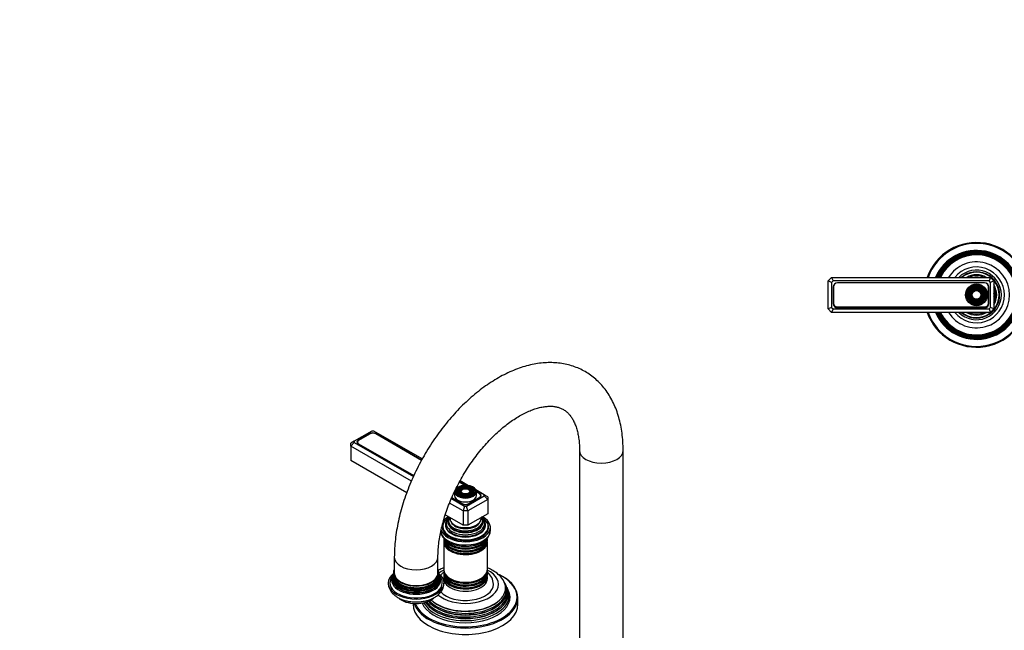
# Model space of a CAD drawing. Units: millimetres. Extents: x 0 to 1166, y 0 to 1586.
# Drawn here: x 0 to 564, y 398 to 748 of the extents above; entities that cross this region are included whole.
import ezdxf
from ezdxf import colors
from ezdxf.entities.mleader import LeaderData, LeaderLine
from ezdxf.math import Vec2, Vec3

# ---------------------------------------------------------------- set-up
doc = ezdxf.new("R2010")
doc.units = ezdxf.units.MM
for name, color, linetype in [('DV5_Défaut', 7, 'Continuous'), ('DV7_Défaut', 7, 'Continuous'), ('Défaut', 7, 'Continuous')]:
    doc.layers.add(name, color=color, linetype=linetype)

# ---------------------------------------------------------------- blocks, each defined once
blk = doc.blocks.new('_DOT')
at = {"color": 0}
blk.add_line((0, 0), (-1, 0), dxfattribs=at)
at = {"color": 0, "const_width": 0.333}
blk.add_lwpolyline([(-0.1665, 0, 1), (0.1665, 0, 1)], format="xyb", close=True, dxfattribs=at)
blk = doc.blocks.new('SE4')
at = {"layer": 'DV5_Défaut', "color": 7, "linetype": 'Continuous'}
for p, q in [((594.98, 636.61), (586.98, 636.61)), ((594.98, 624.61), (594.98, 636.61)), ((613.78, 636.61), (594.98, 636.61)), ((613.78, 624.61), (613.78, 636.61)), ((621.78, 636.61), (613.78, 636.61)), ((702.18, 636.61), (694.18, 636.61)), ((702.18, 624.61), (702.18, 636.61)), ((720.98, 636.61), (702.18, 636.61)), ((720.98, 624.61), (720.98, 636.61)), ((728.98, 636.61), (720.98, 636.61)), ((580.98, 630.61), (580.98, 622.61)), ((592.98, 622.61), (592.98, 630.61)), ((615.78, 630.61), (615.78, 622.61)), ((627.78, 622.61), (627.78, 630.61)), ((688.18, 630.61), (688.18, 622.61)), ((700.18, 622.61), (700.18, 630.61)), ((722.98, 630.61), (722.98, 622.61)), ((734.98, 622.61), (734.98, 630.61)), ((592.98, 622.61), (580.98, 622.61)), ((580.98, 622.61), (580.98, 598.61)), ((592.98, 624.61), (594.98, 624.61)), ((592.98, 598.61), (592.98, 622.61)), ((594.98, 624.61), (613.78, 624.61)), ((613.78, 624.61), (615.78, 624.61)), ((627.78, 622.61), (615.78, 622.61)), ((615.78, 622.61), (615.78, 598.61)), ((627.78, 603.89), (627.78, 622.61)), ((688.18, 622.61), (700.18, 622.61)), ((688.18, 622.61), (688.18, 603.87)), ((700.18, 624.61), (702.18, 624.61)), ((700.18, 598.61), (700.18, 622.61)), ((702.18, 624.61), (720.98, 624.61)), ((720.98, 624.61), (722.98, 624.61)), ((722.98, 622.61), (734.98, 622.61)), ((722.98, 622.61), (722.98, 598.61)), ((734.98, 598.61), (734.98, 622.61)), ((624.98, 603.89), (624.98, 597.25)), ((631.08, 603.89), (624.98, 603.89)), ((684.89, 603.87), (690.98, 603.87)), ((690.98, 597.25), (690.98, 603.87)), ((462.98, 598.61), (464.98, 600.61)), ((462.98, 582.61), (462.98, 598.61)), ((464.98, 597.78), (462.98, 598.61)), ((464.98, 600.61), (555.98, 600.61)), ((464.98, 600.61), (465.81, 598.61)), ((465.81, 598.61), (464.98, 597.78)), ((464.98, 597.78), (464.98, 583.44)), ((555.15, 598.61), (465.81, 598.61)), ((555.98, 600.61), (555.15, 598.61)), ((555.98, 597.78), (555.15, 598.61)), ((555.98, 600.61), (557.98, 598.61)), ((557.98, 598.61), (555.98, 597.78)), ((555.98, 583.44), (555.98, 597.78)), ((557.98, 598.61), (557.98, 582.61)), ((575.69, 602.11), (580.98, 602.11)), ((592.98, 598.61), (580.98, 598.61)), ((624.98, 598.61), (615.78, 598.61)), ((700.18, 598.61), (690.98, 598.61)), ((722.98, 598.61), (734.98, 598.61)), ((740.27, 602.11), (734.98, 602.11)), ((757.98, 598.61), (759.98, 600.61)), ((757.98, 582.61), (757.98, 598.61)), ((757.98, 598.61), (759.98, 597.78)), ((759.98, 600.61), (850.98, 600.61)), ((760.81, 598.61), (759.98, 600.61)), ((760.81, 598.61), (759.98, 597.78)), ((759.98, 597.78), (759.98, 583.44)), ((850.15, 598.61), (760.81, 598.61)), ((847.63, 598), (763.33, 598)), ((850.15, 598.61), (850.98, 600.61)), ((850.98, 597.78), (850.15, 598.61)), ((850.98, 600.61), (852.98, 598.61)), ((850.98, 597.78), (852.98, 598.61)), ((850.98, 583.44), (850.98, 597.78)), ((852.98, 598.61), (852.98, 582.61)), ((465.83, 595.02), (465.83, 585.72)), ((466.08, 595.26), (466.08, 585.96)), ((552.63, 597.52), (468.33, 597.52)), ((552.63, 597.51), (468.33, 597.51)), ((554.88, 585.96), (554.88, 595.26)), ((555.13, 585.72), (555.13, 595.02)), ((601.78, 597.36), (593.42, 597.36)), ((594.98, 596.61), (594.98, 584.61)), ((606.98, 596.61), (594.98, 596.61)), ((601.78, 596.61), (601.78, 597.36)), ((606.98, 597.36), (606.98, 583.86)), ((624.98, 597.36), (606.98, 597.36)), ((624.98, 597.25), (624.98, 583.97)), ((628.73, 597.25), (624.98, 597.25)), ((687.24, 597.25), (690.98, 597.25)), ((708.98, 597.36), (690.98, 597.36)), ((690.98, 583.97), (690.98, 597.25)), ((708.98, 583.86), (708.98, 597.36)), ((720.98, 596.61), (708.98, 596.61)), ((714.18, 597.36), (714.18, 596.61)), ((722.54, 597.36), (714.18, 597.36)), ((720.98, 596.61), (720.98, 584.61)), ((760.83, 595.5), (760.83, 586.2)), ((761.08, 595.26), (761.08, 585.96)), ((847.63, 597.51), (763.33, 597.51)), ((849.88, 585.96), (849.88, 595.26)), ((850.13, 586.2), (850.13, 595.5)), ((577.98, 590.58), (583.51, 590.58)), ((583.78, 579.11), (583.78, 590.21)), ((645.48, 590.61), (645.48, 440.61)), ((670.48, 440.61), (670.48, 590.61)), ((732.18, 590.21), (732.18, 579.11)), ((737.98, 590.64), (732.49, 590.64)), ((464.98, 583.44), (462.98, 582.61)), ((464.98, 580.61), (462.98, 582.61)), ((464.98, 583.44), (465.81, 582.61)), ((465.81, 582.61), (464.98, 580.61)), ((465.81, 582.61), (555.15, 582.61)), ((468.33, 583.71), (552.63, 583.71)), ((468.33, 583.22), (552.63, 583.22)), ((555.15, 582.61), (555.98, 583.44)), ((555.15, 582.61), (555.98, 580.61)), ((557.98, 582.61), (555.98, 583.44)), ((557.98, 582.61), (555.98, 580.61)), ((583.78, 583.86), (601.78, 583.86)), ((594.98, 584.61), (606.98, 584.61)), ((601.78, 583.86), (601.78, 584.61)), ((606.98, 583.86), (624.98, 583.86)), ((624.98, 583.97), (624.98, 577.35)), ((628.73, 583.97), (624.98, 583.97)), ((687.24, 583.97), (690.98, 583.97)), ((690.98, 577.33), (690.98, 583.97)), ((690.98, 583.86), (708.98, 583.86)), ((708.98, 584.61), (720.98, 584.61)), ((714.18, 584.61), (714.18, 583.86)), ((714.18, 583.86), (732.18, 583.86)), ((757.98, 582.61), (759.98, 583.44)), ((759.98, 580.61), (757.98, 582.61)), ((759.98, 583.44), (760.81, 582.61)), ((759.98, 580.61), (760.81, 582.61)), ((760.81, 582.61), (850.15, 582.61)), ((763.33, 583.71), (847.63, 583.71)), ((763.33, 583.7), (847.63, 583.7)), ((850.15, 582.61), (850.98, 583.44)), ((850.98, 580.61), (850.15, 582.61)), ((850.98, 583.44), (852.98, 582.61)), ((852.98, 582.61), (850.98, 580.61)), ((555.98, 580.61), (464.98, 580.61)), ((575.69, 579.11), (583.78, 579.11)), ((631.07, 577.35), (624.98, 577.35)), ((684.88, 577.33), (690.98, 577.33)), ((740.27, 579.11), (732.18, 579.11)), ((850.98, 580.61), (759.98, 580.61))]:
    blk.add_line(p, q, dxfattribs=at)
for centre, radius in [((547.98, 590.61), 6.25), ((547.98, 590.61), 5.95), ((547.98, 590.61), 5.46), ((547.98, 590.61), 5.17), ((547.98, 590.61), 4.83), ((547.98, 590.61), 4.54), ((547.98, 590.61), 4.46), ((547.98, 590.61), 4.17), ((547.98, 590.61), 3.83), ((547.98, 590.61), 3.54), ((547.98, 590.61), 3.46), ((547.98, 590.61), 3.17), ((547.98, 590.61), 2.83), ((547.98, 590.61), 2.54), ((767.98, 590.61), 6.25), ((767.98, 590.61), 5.95), ((767.98, 590.61), 5.46), ((767.98, 590.61), 5.17), ((767.98, 590.61), 4.83), ((767.98, 590.61), 4.54), ((767.98, 590.61), 4.46), ((767.98, 590.61), 4.17), ((767.98, 590.61), 3.83), ((767.98, 590.61), 3.54), ((767.98, 590.61), 3.46), ((767.98, 590.61), 3.17), ((767.98, 590.61), 2.83), ((767.98, 590.61), 2.54)]:
    blk.add_circle(centre, radius, dxfattribs=at)
for centre, radius, start, end in [((586.98, 630.61), 6, 0, 180), ((621.78, 630.61), 6, 0, 180), ((621.78, 630.61), 6, 0, 180), ((694.18, 630.61), 6, 0, 180), ((694.18, 630.61), 6, 0, 180), ((728.98, 630.61), 6, 0, 180), ((547.98, 590.61), 30, 0, 160.5288), ((657.98, 590.61), 30, 0, 245.3757), ((767.98, 590.61), 30, 19.4712, 340.5288), ((547.98, 590.61), 29.5, 0, 160.1851), ((547.98, 590.61), 25.5, 0, 156.9112), ((547.98, 590.61), 25.03, 0, 156.449), ((547.98, 590.61), 24.52, 0, 155.9297), ((547.98, 590.61), 24.23, 0, 155.627), ((657.98, 590.61), 29.5, 0, 244.9298), ((657.98, 590.61), 25.5, 0, 240.6465), ((657.98, 590.61), 25.03, 0, 240.0359), ((657.98, 590.61), 24.52, 0, 239.3481), ((657.98, 590.61), 24.23, 0, 238.9461), ((767.98, 590.61), 29.5, 19.8149, 340.1851), ((767.98, 590.61), 25.5, 23.0888, 336.9112), ((767.98, 590.61), 25.03, 23.551, 336.449), ((767.98, 590.61), 24.52, 24.0703, 335.9297), ((767.98, 590.61), 24.23, 24.373, 335.627), ((547.98, 590.61), 23.74, 0, 155.0877), ((547.98, 590.61), 23.45, 0, 154.7601), ((547.98, 590.61), 22.94, 0, 154.1607), ((547.98, 590.61), 18.9, 0, 148.0553), ((657.98, 590.61), 23.74, 0, 238.2282), ((657.98, 590.61), 23.45, 0, 237.7909), ((657.98, 590.61), 22.94, 0, 236.9882), ((657.98, 590.61), 18.9, 0, 228.5951), ((657.98, 590.61), 18.75, 0, 228.1897), ((767.98, 590.61), 23.74, 24.9123, 335.0877), ((767.98, 590.61), 23.45, 25.2399, 334.7601), ((767.98, 590.61), 22.94, 25.8393, 334.1607), ((767.98, 590.61), 18.9, 31.9447, 328.0553), ((547.98, 590.61), 16, 0, 141.3178), ((547.98, 590.61), 14.25, 0, 135.4321), ((547.98, 590.61), 13.25, 0, 130.9994), ((547.98, 590.61), 13, 0, 129.7151), ((657.98, 590.61), 15.25, 0, 214.948), ((767.98, 590.61), 16, 38.6822, 321.3178), ((767.98, 590.61), 14.25, 44.5679, 315.4321), ((767.98, 590.61), 13.25, 49.0006, 310.9994), ((767.98, 590.61), 13, 50.2849, 309.7151), ((547.98, 590.61), 11.55, 59.9943, 120.0057), ((547.98, 590.61), 10.96, 65.8923, 114.1077), ((547.98, 590.61), 10.05, 84.5486, 95.4514), ((594.98, 598.61), 14, 180, 270), ((594.98, 598.61), 2, 180, 270), ((613.78, 598.61), 2, 321.3178, 0), ((657.98, 590.61), 12.5, 0, 180), ((702.18, 598.61), 2, 180, 218.6822), ((720.98, 598.61), 2, 270, 0), ((720.98, 598.61), 14, 270, 0), ((763.33, 595.5), 2.5, 90, 180), ((767.98, 590.61), 11.55, 59.9943, 120.0057), ((767.98, 590.61), 10.96, 65.8923, 114.1077), ((767.98, 590.61), 10.05, 84.5486, 95.4514), ((847.63, 595.5), 2.5, 0, 90), ((468.33, 595.02), 2.5, 90, 180), ((468.33, 595.26), 2.25, 90, 180), ((552.63, 595.02), 2.5, 0, 90), ((552.63, 595.26), 2.25, 0, 90), ((547.98, 590.61), 11.55, 0, 30.0057), ((547.98, 590.61), 10.96, 0, 24.1077), ((767.98, 590.61), 11.55, 149.9943, 210.0057), ((767.98, 590.61), 10.96, 155.8923, 204.1077), ((763.33, 595.26), 2.25, 90, 180), ((847.63, 595.26), 2.25, 0, 90), ((547.98, 590.61), 30, 199.4712, 0), ((547.98, 590.61), 29.5, 199.8149, 0), ((547.98, 590.61), 25.5, 203.0888, 0), ((547.98, 590.61), 25.03, 203.551, 0), ((547.98, 590.61), 24.52, 204.0703, 0), ((547.98, 590.61), 24.23, 204.373, 0), ((547.98, 590.61), 23.74, 204.9123, 0), ((547.98, 590.61), 23.45, 205.2399, 0), ((547.98, 590.61), 22.94, 205.8393, 0), ((547.98, 590.61), 18.9, 211.9447, 0), ((547.98, 590.61), 16, 218.6822, 0), ((547.98, 590.61), 14.25, 224.5679, 0), ((547.98, 590.61), 13.25, 229.0006, 0), ((547.98, 590.61), 13, 230.2849, 0), ((547.98, 590.61), 10.05, 0, 5.4514), ((547.98, 590.61), 11.55, 329.9943, 0), ((547.98, 590.61), 10.96, 335.8923, 0), ((547.98, 590.61), 10.05, 354.5486, 0), ((657.98, 590.61), 25.5, 299.3535, 0), ((657.98, 590.61), 18.9, 311.4049, 0), ((657.98, 590.61), 30, 294.6243, 0), ((657.98, 590.61), 29.5, 295.0702, 0), ((657.98, 590.61), 22.94, 303.0118, 0), ((657.98, 590.61), 25.03, 299.9641, 0), ((657.98, 590.61), 23.45, 302.2091, 0), ((657.98, 590.61), 23.74, 301.7718, 0), ((657.98, 590.61), 24.23, 301.0539, 0), ((657.98, 590.61), 24.52, 300.6519, 0), ((657.98, 590.61), 18.75, 311.8103, 0), ((657.98, 590.61), 15.25, 325.052, 0), ((767.98, 590.61), 10.05, 174.5486, 185.4514), ((468.33, 585.72), 2.5, 180, 270), ((468.33, 585.96), 2.25, 180, 270), ((552.63, 585.96), 2.25, 270, 0), ((552.63, 585.72), 2.5, 270, 0), ((763.33, 586.2), 2.5, 180, 270), ((763.33, 585.96), 2.25, 180, 270), ((847.63, 586.2), 2.5, 270, 0), ((847.63, 585.96), 2.25, 270, 0), ((547.98, 590.61), 11.55, 239.9943, 300.0057), ((547.98, 590.61), 10.96, 245.8923, 294.1077), ((547.98, 590.61), 10.05, 264.5486, 275.4514), ((767.98, 590.61), 11.55, 239.9943, 300.0057), ((767.98, 590.61), 10.96, 245.8923, 294.1077), ((767.98, 590.61), 10.05, 264.5486, 275.4514), ((657.98, 440.61), 31.75, 113.185, 0), ((657.98, 440.61), 31.45, 113.417, 0), ((657.98, 440.61), 31.75, 0, 66.815), ((657.98, 440.61), 31.45, 0, 66.583), ((657.98, 440.61), 16, 141.3752, 0), ((657.98, 440.61), 15, 146.4427, 0), ((657.98, 440.61), 14.02, 153.094, 0), ((657.98, 440.61), 13.7, 155.8637, 0), ((657.98, 440.61), 13.47, 158.132, 0), ((657.98, 440.61), 16, 0, 38.6248), ((657.98, 440.61), 15, 0, 33.5573), ((657.98, 440.61), 14.02, 0, 26.906), ((657.98, 440.61), 13.7, 0, 24.1363), ((657.98, 440.61), 13.47, 0, 21.868), ((657.98, 440.61), 13.31, 159.9488, 0), ((657.98, 440.61), 13.17, 161.707, 0), ((657.98, 440.61), 13.06, 163.1339, 0), ((657.98, 440.61), 13, 164.0576, 0), ((657.98, 440.61), 12.5, 180, 0), ((657.98, 440.61), 13.31, 0, 20.0512), ((657.98, 440.61), 13.17, 0, 18.293), ((657.98, 440.61), 13.06, 0, 16.8661), ((657.98, 440.61), 13, 0, 15.9424)]:
    blk.add_arc(centre, radius, start, end, dxfattribs=at)
blk = doc.blocks.new('SE6')
at = {"layer": 'DV7_Défaut', "color": 7, "linetype": 'Continuous'}
for p, q in [((201.71, 512.54), (191.57, 506.69)), ((200.36, 511.07), (193.78, 507.27)), ((200.7, 510.9), (194.13, 507.11)), ((200.36, 510.7), (200.36, 511.07)), ((202.88, 512.54), (201.71, 512.54)), ((230.54, 496.57), (202.88, 512.54)), ((203.89, 510.9), (203.89, 511.07)), ((230.18, 495.89), (203.89, 511.07)), ((230.11, 495.76), (203.89, 510.9)), ((191.57, 506.69), (189.57, 505.53)), ((191.57, 506.01), (189.57, 503.9)), ((189.57, 503.9), (189.57, 505.53)), ((189.57, 503.9), (189.57, 495.74)), ((224.31, 483.84), (189.57, 503.9)), ((191.57, 506.69), (191.57, 506.01)), ((191.57, 506.01), (225.45, 486.45)), ((193.47, 506.19), (193.47, 505.45)), ((193.78, 506.85), (193.78, 507.27)), ((193.78, 505.23), (225.62, 486.85)), ((194.13, 505.27), (225.71, 487.04)), ((194.13, 505.27), (194.13, 505.03)), ((320.61, 501.45), (320.61, 383.06)), ((345.61, 383.06), (345.61, 501.45)), ((221.66, 477.21), (189.57, 495.74)), ((255.03, 481.38), (251.76, 483.26)), ((255.31, 481.38), (251.83, 483.39)), ((257.12, 481.23), (252.19, 484.08)), ((247.24, 473.87), (254.74, 469.54)), ((247.41, 474.27), (253.39, 470.82)), ((247.49, 474.46), (253.74, 470.85)), ((249.08, 477.77), (249.08, 475.57)), ((251.19, 479.09), (250.92, 478.75)), ((252.1, 478.85), (251.83, 478.51)), ((253.01, 478.62), (252.75, 478.28)), ((255.91, 469.54), (266.06, 475.39)), ((256.92, 470.85), (263.5, 474.65)), ((256.93, 470.82), (263.5, 474.61)), ((257.91, 478.28), (257.65, 478.62)), ((258.82, 478.51), (258.56, 478.85)), ((259.73, 478.75), (259.47, 479.09)), ((266.06, 476.07), (261.32, 478.81)), ((261.58, 475.57), (261.58, 477.77)), ((263.5, 476.65), (261.58, 477.76)), ((263.5, 476.49), (261.58, 477.59)), ((263.5, 476.48), (263.5, 476.65)), ((263.5, 474.61), (263.5, 474.65)), ((264.15, 475.27), (264.15, 475.57)), ((266.06, 475.39), (266.06, 476.07)), ((268.06, 474.91), (266.06, 476.07)), ((268.06, 473.28), (266.06, 475.39)), ((268.06, 474.91), (268.06, 473.28)), ((253.91, 466.75), (246.13, 471.24)), ((253.74, 470.65), (253.74, 470.85)), ((254.74, 469.54), (253.91, 466.75)), ((254.74, 469.54), (255.91, 469.54)), ((256.74, 466.75), (255.91, 469.54)), ((268.06, 473.28), (256.74, 466.75)), ((256.92, 470.85), (256.92, 470.81)), ((268.06, 473.28), (268.06, 465.12)), ((253.91, 458.58), (243.72, 464.47)), ((253.91, 466.75), (253.91, 458.58)), ((256.74, 466.75), (253.91, 466.75)), ((256.74, 466.75), (256.74, 458.58)), ((268.06, 465.12), (256.74, 458.58)), ((242.33, 457.77), (242.33, 456.95)), ((256.74, 458.58), (253.91, 458.58)), ((268.33, 456.95), (268.33, 457.77)), ((269.58, 455.48), (269.58, 457.36)), ((252.88, 452.4), (252.92, 452.39)), ((257.73, 452.39), (257.78, 452.4)), ((242.83, 450.5), (242.83, 449.55)), ((242.83, 448.98), (242.83, 433.08)), ((267.83, 449.55), (267.83, 450.5)), ((267.83, 433.08), (267.83, 448.98)), ((214.54, 440.21), (214.54, 431.23)), ((239.54, 431.23), (239.54, 440.21)), ((213.94, 430.51), (213.88, 430.22)), ((214.01, 431.31), (214.01, 430.84)), ((240.21, 430.21), (240.15, 430.51)), ((240.36, 429.73), (240.27, 429.95)), ((242.83, 432.51), (242.83, 431.56)), ((242.83, 430.9), (242.83, 429.93)), ((242.83, 429.27), (242.83, 427.97)), ((267.83, 431.56), (267.83, 432.51)), ((267.83, 429.93), (267.83, 430.9)), ((267.83, 427.97), (267.83, 429.27)), ((278.14, 424.82), (277.86, 425.37)), ((278.88, 423.32), (278.61, 423.87)), ((279.83, 421.44), (279.37, 422.35)), ((225.33, 413.76), (225.33, 413.27)), ((285.33, 413.27), (285.33, 416.94))]:
    blk.add_line(p, q, dxfattribs=at)
for centre, radius, start, end in [((212.74, 429.78), 0.932, 322.1074, 340.4028), ((213.02, 430.12), 0.817, 329.9793, 347.5059), ((242.03, 431.09), 1.97, 173.5719, 187.2073), ((241.17, 429.69), 0.737, 198.2613, 220.0313), ((261.49, 424.21), 9.85, 3.1242, 49.3384), ((263.19, 418.36), 16.24, 34.0105, 61.5005)]:
    blk.add_arc(centre, radius, start, end, dxfattribs=at)
for centre, major_axis, start_param, end_param in [((202.12, 510.05), (2.5, 0), 0.785398, 2.356194), ((202.3, 509.98), (2.25, 0), 0.785398, 2.356194), ((195.55, 506.25), (2.5, 0), 2.356194, 3.926991), ((195.72, 506.19), (2.25, 0), 2.356194, 3.926991), ((333.11, 501.45), (12.5, 0), 3.142877, 6.283156), ((255.33, 478.02), (5.95, 0), 0, 3.310751), ((255.33, 477.77), (-6.25, 0), 3.141593, 6.283185), ((255.33, 477.61), (-5.17, 0), 5.136611, 6.283185), ((255.33, 477.61), (-4.17, 0), 5.128852, 6.283185), ((255.33, 477.61), (-4.17, 0), 4.069758, 4.295926), ((255.33, 477.61), (-5.17, 0), 2.782638, 4.288167), ((255.33, 477.61), (-4.17, 0), 3.861544, 4.069758), ((255.33, 477.77), (-6.25, 0), 0, 3.141593), ((255.33, 475.57), (-6.25, 0), 0, 3.141593), ((255.33, 478.02), (5.95, 0), 3.310751, 6.194261), ((255.33, 477.61), (-5.17, 0), 0, 0.358955), ((255.33, 477.61), (-4.83, 0), 5.862651, 6.283185), ((255.33, 477.61), (-4.83, 0), 0, 1.084318), ((255.33, 477.61), (-4.17, 0), 0, 0.344417), ((255.33, 477.61), (-3.83, 0), 5.862651, 6.283185), ((255.33, 477.61), (-3.83, 0), 0, 1.076461), ((255.33, 477.61), (-3.17, 0), 5.115902, 6.283185), ((255.33, 477.61), (-3.17, 0), 0, 0.320878), ((255.33, 477.61), (-2.83, 0), 5.862651, 6.283185), ((255.33, 477.61), (-2.83, 0), 0, 1.063303), ((255.33, 477.61), (-3.17, 0), 2.820715, 4.308876), ((255.33, 477.61), (-2.83, 0), 2.078289, 3.562127), ((255.33, 477.61), (-3.83, 0), 2.065131, 3.562127), ((255.33, 477.61), (-4.83, 0), 2.057274, 3.562127), ((255.33, 477.61), (-4.17, 0), 2.797175, 3.861544), ((255.33, 478.02), (5.95, 0), 6.194261, 6.283185), ((261.73, 475.63), (-2.5, 0), 2.356194, 3.926991), ((261.9, 475.57), (-2.25, 0), 2.356194, 3.926991), ((255.16, 471.84), (-2.5, 0), 0.785398, 2.356194), ((255.33, 471.77), (-2.25, 0), 0.785398, 2.356194), ((255.33, 457.36), (-14.25, 0), 0.15358, 3.962086), ((255.33, 457.77), (-13, 0), 5.497787, 6.283185), ((255.33, 457.77), (-13, 0), 0, 3.926991), ((255.33, 457.36), (-14.25, 0), 5.462692, 5.829413), ((255.33, 458.92), (-11.55, 0), 0, 3.821987), ((255.33, 458.92), (-11.55, 0), 5.619741, 6.283185), ((255.33, 459.48), (-10.96, 0), 5.689958, 6.283185), ((255.33, 459.48), (-10.96, 0), 0, 3.735312), ((255.33, 460.52), (10.05, 0), 2.678596, 6.283185), ((255.33, 460.43), (-9.85, 0), 5.884578, 6.283185), ((255.33, 461.01), (-9.68, 0), 5.920462, 6.283185), ((255.33, 461.01), (-9.68, 0), 0, 3.504316), ((255.33, 462.31), (8.88, 0), 3.033578, 6.283185), ((255.33, 462.31), (8.88, 0), 0, 0.108015), ((255.33, 460.52), (10.05, 0), 0, 0.443009), ((255.33, 457.36), (-13.25, 0), 5.896737, 6.283185), ((255.33, 457.36), (-13.25, 0), 0, 3.528041), ((255.33, 456.14), (-13.25, 0), 6.088621, 6.20305), ((255.33, 456.95), (-13, 0), 0, 0.336046), ((255.33, 458.36), (-11.38, 0), 0.136943, 3.00465), ((255.33, 460.43), (-9.85, 0), 0, 3.49449), ((255.33, 460.01), (-9.85, 0), 0.17618, 2.965413), ((255.33, 461.57), (-8.5, 0), 0.229645, 2.911948), ((255.33, 456.95), (-13, 0), 2.805547, 3.141593), ((255.33, 456.14), (-13.25, 0), 3.221728, 3.336157), ((255.33, 455.48), (14.25, 0), 3.207336, 6.283185), ((255.33, 456.14), (-12.9, 0), 0.016171, 0.085111), ((255.33, 451.16), (12.5, 0), 3.141593, 6.283185), ((255.33, 458.78), (-11.32, 0), 1.356948, 1.784645), ((255.33, 456.14), (-12.9, 0), 3.056482, 3.125422), ((255.33, 450.5), (-12.5, 0), 6.237446, 6.283185), ((255.33, 450.5), (-12.5, 0), 0, 3.187332), ((255.33, 449.55), (12.5, 0), 3.141593, 6.283185), ((255.33, 448.98), (-12.5, 0), 6.243798, 6.283185), ((255.33, 448.98), (-12.5, 0), 0, 3.18098), ((255.33, 452.13), (-12.5, 0), 0.202592, 2.945129), ((255.33, 452.79), (12.5, 0), 3.482007, 5.878019), ((255.33, 452.32), (-12.1, 0), 0.482794, 2.658798), ((255.33, 450.69), (-12.1, 0), 0.482794, 2.658798), ((227.04, 440.21), (-12.5, 0), 6.282763, 6.283185), ((227.04, 440.21), (-12.5, 0), 0, 3.140759), ((255.33, 449.2), (-12.05, 0), 0.794538, 2.347055), ((227.04, 425.52), (16, 0), 2.517067, 6.283185), ((227.04, 425.52), (-15, 0), 0, 3.579778), ((227.04, 425.52), (-15, 0), 5.849257, 6.283185), ((227.04, 427.84), (13.7, 0), 2.905038, 6.283185), ((227.04, 428.47), (13.47, 0), 2.93613, 6.283185), ((227.04, 427.13), (-14.02, 0), 0, 3.457647), ((227.04, 427.13), (-14.02, 0), 5.978717, 6.283185), ((227.04, 429.65), (13.17, 0), 3.008493, 6.283185), ((227.04, 429.02), (-13.31, 0), 6.130505, 6.283185), ((227.04, 429.02), (-13.31, 0), 0, 3.292262), ((227.04, 428.92), (-13.1, 0), 0, 3.255545), ((227.04, 428.92), (-13.1, 0), 6.174968, 6.283185), ((227.04, 430.32), (-13.06, 0), 6.216428, 6.283185), ((227.04, 430.32), (-13.06, 0), 0, 3.208051), ((227.04, 431.23), (-13, 0), 6.004938, 6.283185), ((227.04, 431.23), (-13, 0), 0, 3.419839), ((227.04, 431.23), (-12.5, 0), 0, 3.141593), ((227.04, 429.65), (13.17, 0), 0, 0.319273), ((255.33, 424.7), (-18.9, 0), 0.583131, 3.990996), ((255.33, 424.7), (-18.9, 0), -0.849403, -0.622888), ((227.04, 425.52), (16, 0), 0, 0.617678), ((227.04, 428.47), (13.47, 0), 0, 0.205463), ((227.04, 427.84), (13.7, 0), 0, 0.233805), ((255.33, 433.08), (12.5, 0), 3.141593, 6.283185), ((255.33, 432.51), (-12.5, 0), 0, 3.18098), ((255.33, 432.51), (-12.5, 0), 6.258016, 6.283185), ((255.33, 431.56), (12.5, 0), 3.141593, 6.283185), ((255.33, 430.9), (-12.5, 0), 6.237446, 6.283185), ((255.33, 430.9), (-12.5, 0), 0, 3.187332), ((255.33, 429.93), (12.5, 0), 3.141593, 6.283185), ((255.33, 429.27), (-12.5, 0), 6.237446, 6.283185), ((255.33, 429.27), (-12.5, 0), 0, 3.187332), ((255.33, 417.35), (29.5, 0), 0.785398, 0.874416), ((255.33, 417.35), (29.5, 0), 0, 0.785398), ((255.33, 416.94), (-30, 0), 3.141593, 3.926991), ((227.04, 428.64), (-13.1, 0), 0.295262, 2.84633), ((227.04, 427.42), (-13.4, 0), 0.393188, 2.748405), ((227.04, 429.87), (-12.7, 0), 0.447783, 2.690005), ((255.33, 419.39), (-24.52, 0), 0.359669, 3.422772), ((255.33, 421.01), (-23.74, 0), 0.457965, 3.422772), ((255.33, 422.64), (-22.94, 0), 0.542095, 3.51073), ((255.33, 424.7), (16, 0), 3.620404, 6.283185), ((255.33, 427.97), (-12.5, 0), 0, 3.141593), ((255.33, 431.09), (-12.1, 0), 0.482794, 2.658798), ((255.33, 429.46), (-12.1, 0), 0.482794, 2.658798), ((255.33, 432.72), (-12.05, 0), 0.794538, 2.347055), ((255.33, 424.7), (16, 0), 0, 0.003504), ((255.33, 421.61), (23.45, 0), 0, 0.326763), ((255.33, 419.99), (24.23, 0), 0, 0.316523), ((255.33, 417.35), (-25.5, 0), 0.230803, 3.422772), ((255.33, 418.34), (25.03, 0), 3.435065, 6.283185), ((255.33, 419.99), (24.23, 0), 3.537561, 6.283185), ((255.33, 421.61), (23.45, 0), 3.630948, 6.283185), ((255.33, 418.34), (25.03, 0), 0, 0.316559), ((255.33, 417.35), (29.5, 0), 5.91275, 6.283185), ((227.04, 420.62), (12, 0), 3.709311, 5.687008), ((255.33, 413.27), (-30, 0), 0, 3.141593), ((255.33, 416.94), (-30, 0), 0.186974, 3.141593), ((255.33, 417.35), (29.5, 0), 3.357903, 3.47826), ((255.33, 417.35), (29.5, 0), 3.47826, 5.91275), ((255.33, 420.48), (23.2, 0), 3.744233, 5.680545), ((255.33, 422.11), (22.4, 0), 3.760836, 5.663942), ((255.33, 418.84), (23.95, 0), 3.763961, 5.660817)]:
    blk.add_ellipse(centre, major_axis=major_axis, ratio=0.57735, start_param=start_param, end_param=end_param, dxfattribs=at)
for major_axis in [(-5.46, 0), (4.54, 0), (-4.46, 0), (3.54, 0), (-3.46, 0), (2.54, 0)]:
    blk.add_ellipse((255.33, 478.02), major_axis=major_axis, ratio=0.57735, dxfattribs=at)
for points, knots in [([(345.61, 501.45), (345.6, 502.43), (345.58, 504.8), (345.3, 509.01), (344.69, 513.69), (343.76, 518.24), (342.52, 522.57), (340.98, 526.68), (339.15, 530.52), (337.04, 534.09), (334.66, 537.35), (332.05, 540.29), (329.22, 542.91), (326.19, 545.2), (322.98, 547.16), (319.6, 548.77), (316.07, 550.05), (312.41, 550.99), (308.63, 551.59), (304.73, 551.85), (300.73, 551.75), (296.63, 551.31), (292.45, 550.51), (288.21, 549.35), (283.93, 547.85), (279.62, 545.99), (275.33, 543.8), (271.06, 541.28), (266.84, 538.46), (262.68, 535.35), (258.62, 531.96), (254.65, 528.32), (250.8, 524.45), (247.08, 520.35), (243.5, 516.06), (240.08, 511.58), (236.82, 506.94), (233.74, 502.15), (230.85, 497.23), (228.17, 492.21), (225.69, 487.1), (223.44, 481.92), (221.41, 476.69), (219.63, 471.43), (218.1, 466.15), (216.83, 460.89), (215.82, 455.65), (215.1, 450.49), (214.63, 445.22), (214.57, 442.09), (214.54, 440.21)], [0, 0, 0, 0, 0.0117, 0.033519, 0.055348, 0.077109, 0.098733, 0.120149, 0.141283, 0.162082, 0.182519, 0.202602, 0.222369, 0.241883, 0.261224, 0.280483, 0.29973, 0.319051, 0.338531, 0.358246, 0.378251, 0.398579, 0.419234, 0.440194, 0.461412, 0.482828, 0.504378, 0.526005, 0.547659, 0.569302, 0.590915, 0.612488, 0.634018, 0.655509, 0.676962, 0.698386, 0.719787, 0.741173, 0.762552, 0.783934, 0.805323, 0.82673, 0.848161, 0.869627, 0.891135, 0.912692, 0.934306, 0.955979, 0.977714, 1, 1, 1, 1]), ([(239.54, 440.21), (239.55, 440.9), (239.57, 442.62), (239.77, 445.88), (240.22, 449.79), (240.92, 453.88), (241.85, 458.08), (243.01, 462.37), (244.41, 466.71), (246.03, 471.08), (247.87, 475.46), (249.91, 479.8), (252.16, 484.09), (254.58, 488.29), (257.17, 492.39), (259.91, 496.34), (262.78, 500.13), (265.76, 503.73), (268.83, 507.12), (271.97, 510.28), (275.15, 513.2), (278.35, 515.85), (281.54, 518.22), (284.7, 520.31), (287.8, 522.11), (290.81, 523.61), (293.72, 524.81), (296.49, 525.72), (299.12, 526.36), (301.57, 526.72), (303.85, 526.84), (305.95, 526.72), (307.9, 526.37), (309.74, 525.78), (311.49, 524.92), (313.1, 523.79), (314.54, 522.4), (315.78, 520.84), (316.93, 519), (317.97, 516.86), (318.88, 514.37), (319.61, 511.63), (320.16, 508.64), (320.5, 505.5), (320.6, 502.97), (320.61, 501.7), (320.61, 501.45)], [0, 0, 0, 0, 0.011818, 0.034473, 0.057204, 0.080021, 0.102925, 0.125911, 0.148971, 0.172095, 0.195271, 0.218487, 0.24173, 0.264987, 0.288246, 0.311488, 0.334701, 0.357872, 0.380989, 0.404038, 0.427008, 0.449889, 0.472673, 0.495357, 0.517943, 0.540444, 0.562885, 0.585313, 0.60778, 0.630393, 0.653319, 0.676806, 0.70123, 0.72713, 0.755172, 0.785541, 0.81139, 0.835443, 0.858322, 0.882598, 0.906037, 0.928989, 0.951694, 0.974298, 0.995648, 1, 1, 1, 1]), ([(241.12, 454.72), (241.16, 454.27), (241.44, 453.31), (242.11, 451.98), (243.14, 450.71), (244.48, 449.56), (246.12, 448.55), (248.01, 447.72), (250.1, 447.1), (252.32, 446.69), (254.61, 446.51), (256.92, 446.55), (259.19, 446.82), (261.36, 447.31), (263.39, 448.02), (265.22, 448.93), (266.81, 450.04), (268.09, 451.33), (269, 452.75), (269.5, 454.15), (269.53, 454.96), (269.53, 455.34)], [0, 0, 0, 0, 0.0464061, 0.0960827, 0.1471011, 0.1999028, 0.2540651, 0.3088254, 0.3635685, 0.4181546, 0.4726139, 0.5270334, 0.5815128, 0.636137, 0.6910227, 0.7462705, 0.8019026, 0.8576063, 0.912491, 0.9655065, 1, 1, 1, 1]), ([(242.81, 434.14), (242.51, 434.02), (241.44, 433.56), (240.42, 433.05), (239.72, 432.64)], [0, 0, 0, 0, 0.272059, 1, 1, 1, 1]), ([(242.81, 431.64), (242.71, 431.55), (242.13, 431.05), (241.57, 430.45), (241.15, 429.9), (241.11, 429.84)], [0, 0, 0, 0, 0.1572552, 0.9141146, 1, 1, 1, 1]), ([(270.94, 432.64), (270.49, 432.89), (269.56, 433.4), (268.49, 433.88), (267.85, 434.14)], [0, 0, 0, 0, 0.421629, 1, 1, 1, 1]), ([(211.05, 425.52), (211.08, 424.91), (211.14, 423.87), (211.69, 422.21), (212.53, 420.7), (213.69, 419.29), (215.14, 418.02), (216.89, 416.91), (218.9, 415.99), (221.12, 415.28), (223.47, 414.81), (225.89, 414.58), (228.34, 414.58), (230.77, 414.83), (233.12, 415.32), (235.35, 416.05), (237.42, 417.03), (239.2, 418.21), (240.65, 419.55), (241.76, 420.99), (242.53, 422.53), (242.98, 424.06), (243, 424.97), (243, 425.44)], [0, 0, 0, 0, 0.042447, 0.086106, 0.130102, 0.175491, 0.222953, 0.272512, 0.323477, 0.374867, 0.426103, 0.477132, 0.528084, 0.579156, 0.630504, 0.682363, 0.73493, 0.788229, 0.835796, 0.881312, 0.924933, 0.967299, 1, 1, 1, 1])]:
    blk.add_open_spline(points, degree=3, knots=knots, dxfattribs=at)

msp = doc.modelspace()

# ---------------------------------------------------------------- block references
at = {"layer": 'Défaut'}
for name in ['SE4', 'SE6']:
    msp.add_blockref(name, (0, 0), dxfattribs=at)

# ---------------------------------------------------------------- leaders
at = {"layer": 'Défaut', "color": 7, "linetype": 'Continuous'}
ml = msp.add_multileader_mtext('Standard', dxfattribs=at)
ml.set_content('{\\pxsm0.9;\\fSolid Edge ISO|b1||i0||c0|p34;\\W1.;03/09/2018\\P}', color=256)
ml.set_leader_properties()
ml.set_arrow_properties(name='DOT')
ml.build(insert=Vec2(0, 0))
ml.multileader.update_dxf_attribs({"leader_type": 0, "dogleg_length": 0, "arrow_head_size": 12})
ctx = ml.context
ctx.base_point, ctx.char_height, ctx.arrow_head_size, ctx.landing_gap_size = Vec3(977.67, 1579.33), 12, 12, 4.2
notes = []
notes.append((ctx, [(0, (0, 0, 0), (0, 0), (1, 0), 1, [])]))
ctx.mtext.insert = Vec3(979.67, 1585.45)
ml = msp.add_multileader_mtext('Standard', dxfattribs=at)
ml.set_content('{\\pxsm0.9;\\fArial|b1||i0||c0|p34;\\W1.;152M/W\\P}', color=256)
ml.set_leader_properties()
ml.set_arrow_properties(name='DOT')
ml.build(insert=Vec2(0, 0))
ml.multileader.update_dxf_attribs({"leader_type": 0, "dogleg_length": 0, "arrow_head_size": 12})
ctx = ml.context
ctx.base_point, ctx.char_height, ctx.arrow_head_size, ctx.landing_gap_size = Vec3(258.54, 1579.16), 12, 12, 4.2
notes.append((ctx, [(0, (0, 0, 0), (0, 0), (1, 0), 1, [])]))
ctx.mtext.insert = Vec3(260.54, 1585.27)
for ctx, leaders in notes:
    for number, flags, end, landing, length, lines in leaders:
        leader = LeaderData()
        leader.index, (leader.has_last_leader_line, leader.has_dogleg_vector, leader.attachment_direction) = number, flags
        leader.last_leader_point, leader.dogleg_vector, leader.dogleg_length = Vec3(end), Vec3(landing), length
        for number, points, colour, breaks in lines:
            line = LeaderLine()
            line.index, line.vertices, line.color, line.breaks = number, Vec3.list(points), colors.encode_raw_color(colour), breaks
            leader.lines.append(line)
        ctx.leaders.append(leader)

doc.saveas('drawing.dxf')
